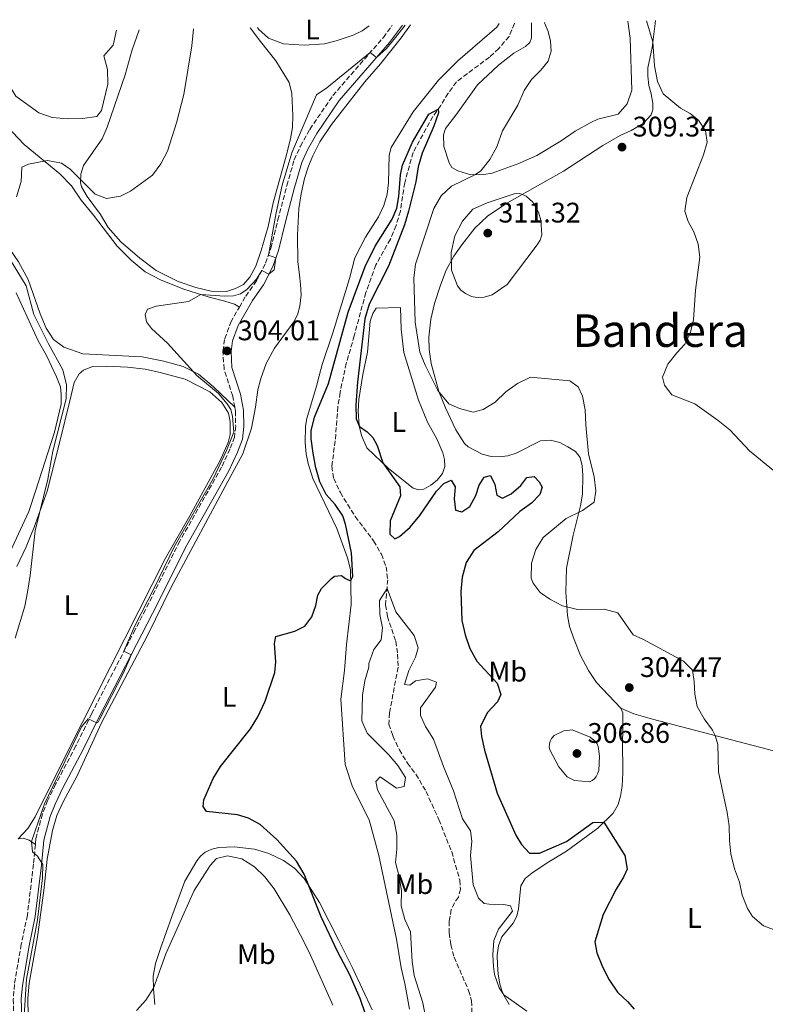
# Model space of a CAD drawing. Units: metres. Extents: x 622421 to 625926, y 4653156 to 4655530.
# Drawn here: x 625119 to 625383, y 4655174 to 4655522 of the extents above; entities that cross this region are included whole.
import ezdxf
from ezdxf.enums import TextEntityAlignment as Align

# ---------------------------------------------------------------- set-up
doc = ezdxf.new("R2010")
doc.units = ezdxf.units.M
doc.header["$MEASUREMENT"] = 0
doc.linetypes.add('DGN Style 3', pattern=[2.435891, 1.739922, -0.695969])
for name, color, linetype, lineweight in [('Barranco lineal', 142, 'DGN Style 3', 13), ('Camino', 7, 'DGN Style 3', 0), ('Cota de punto acotado terreno', 7, 'Continuous', 0), ('Curva de nivel directora', 30, 'Continuous', 30), ('Curva de nivel intermedia', 30, 'Continuous', 0), ('Etiqueta de uso rústico', 92, 'Continuous', 0), ('Línea de cambio de uso (parcela vista)', 92, 'Continuous', 0), ('Margen derecho', 7, 'Continuous', 0), ('Punto acotado terreno (símbolo)', 7, 'Continuous', 0), ('Texto de Área (paraje) menor', 7, 'Continuous', 0)]:
    doc.layers.add(name, color=color, linetype=linetype, lineweight=lineweight)
doc.styles.add('Style-Arial', font='arial.ttf')

# ---------------------------------------------------------------- blocks, each defined once
blk = doc.blocks.new('5PATER')
at = {"layer": 'Punto acotado terreno (símbolo)', "linetype": 'Continuous', "lineweight": 0}
h = blk.add_hatch(color=51, dxfattribs=at)
edge = h.paths.add_edge_path()
edge.add_ellipse((0, 0), major_axis=(-0.11, -0.111), ratio=0.999422, start_angle=0, end_angle=360)

msp = doc.modelspace()

# ---------------------------------------------------------------- linework, layer by layer
at = {"layer": 'Barranco lineal', "color": 142, "linetype": 'DGN Style 3', "lineweight": 13}
msp.add_polyline3d([(625294.51, 4655520.5, 301.01), (625294.47, 4655520.35, 300.99), (625292.53, 4655515.82, 300.99), (625288.88, 4655511.57, 300.95), (625285.61, 4655508.49, 300.91), (625273.92, 4655499.75, 300.37), (625271.01, 4655495.73, 300.25), (625268.4, 4655491.39, 300.13), (625265.61, 4655487.45, 299.76), (625258.6, 4655474.79, 299.76), (625255.64, 4655464.05, 299.35), (625254.1, 4655453.98, 299.1), (625252.59, 4655448.94, 299.1), (625250.57, 4655444.12, 299.1), (625245.37, 4655434.99, 298.73), (625241.88, 4655425.22, 298.44), (625237.8, 4655409.95, 297.41), (625234.97, 4655400.2, 297.33), (625232.78, 4655389.89, 297.08), (625232.01, 4655384.84, 297), (625231.08, 4655372.81, 296.54), (625229.83, 4655363.81, 296.25), (625230.52, 4655359.47, 295.97), (625232.88, 4655354.52, 295.64), (625238.17, 4655346.01, 295.39), (625244.65, 4655337.45, 295.14), (625247.42, 4655332.69, 295.14), (625249.06, 4655328.29, 295.18), (625249.63, 4655323.69, 295.18), (625248.88, 4655314.76, 294.65), (625249.51, 4655310.74, 294.56), (625251.04, 4655306.18, 294.07), (625252.46, 4655301.94, 294.03), (625253.12, 4655297.39, 293.99), (625253.33, 4655292.74, 293.86), (625250.23, 4655276.59, 293.54), (625250.04, 4655272.62, 293.33), (625251.46, 4655268.43, 293), (625253.74, 4655263.56, 292.96), (625256.59, 4655258.84, 292.83), (625259.57, 4655254.9, 292.75), (625263.21, 4655248.84, 292.67), (625267.72, 4655238.86, 292.38), (625272.25, 4655227.44, 292.26), (625275.08, 4655217.47, 291.97), (625275.31, 4655214.31, 291.97), (625274.67, 4655211.44, 291.89), (625273.22, 4655209.45, 291.72), (625272.11, 4655207.06, 291.47), (625271.34, 4655202.95, 291.47), (625271.37, 4655198.83, 291.35), (625271.93, 4655194.6, 291.27), (625273.15, 4655190.23, 290.94), (625278.23, 4655178.38, 290.73), (625279.31, 4655174.78, 290.69), (625279.34, 4655170.46, 290.65)], dxfattribs=at)
at = {"layer": 'Camino', "color": 7, "linetype": 'DGN Style 3', "lineweight": 0}
for points in [[(625197.19, 4655420.11, 304.28), (625199.43, 4655424, 304.46), (625203.27, 4655429.43, 304.79), (625206.41, 4655435.59, 305.16), (625208.29, 4655440.96, 304.87), (625210.79, 4655450.96, 304.41), (625213.96, 4655463.12, 304.58), (625216.56, 4655472.18, 304.37), (625218.75, 4655477.04, 304.3), (625222.1, 4655482.95, 304.32), (625230.22, 4655494.89, 304.55), (625248.08, 4655515.43, 305.16), (625251.25, 4655519.74, 305.35)], [(625195.52, 4655384.68, 304.64), (625194.83, 4655388.6, 304.46), (625191.74, 4655398.22, 304.14), (625191.37, 4655404.55, 304.01), (625192, 4655408.89, 303.98), (625194.11, 4655414.76, 304.04), (625197.19, 4655420.11, 304.28)], [(625195.52, 4655384.68, 304.64), (625195.75, 4655383.32, 304.7), (625195.87, 4655377.95, 304.77), (625195.43, 4655374.11, 304.7), (625193.84, 4655369.86, 304.7), (625190.88, 4655363.52, 304.56), (625176.07, 4655337.3, 304.62), (625163.95, 4655313.03, 304.95), (625160.27, 4655305.94, 304.97), (625144.89, 4655276.26, 305.07), (625139.36, 4655264.9, 304.57), (625132.18, 4655251.35, 304.82), (625129.37, 4655245.53, 304.7), (625127.51, 4655240.86, 304.82), (625125.24, 4655232.14, 304.95), (625125.04, 4655230.03, 304.95)], [(625125.04, 4655230.03, 304.95), (625124.35, 4655223.07, 304.95), (625122.21, 4655205.04, 305.45), (625120.04, 4655194.79, 305.58), (625117.63, 4655180.58, 305.7), (625117.22, 4655175.4, 305.83), (625117.6, 4655163.15, 305.7), (625117.87, 4655151.27, 306.08), (625117.51, 4655144.7, 306.08), (625116.85, 4655139.31, 305.95), (625116.19, 4655134.4, 306.24), (625115.47, 4655129.56, 306.58), (625113.54, 4655119.88, 306.74), (625104.99, 4655084.57, 308.85), (625101.92, 4655070.62, 309.35), (625099, 4655058.83, 309.73), (625098.38, 4655057.16, 309.56), (625097.74, 4655056.64, 309.56), (625097.06, 4655056.61, 309.56), (625096.41, 4655056.75, 309.56), (625095.01, 4655058.63, 309.56)]]:
    msp.add_polyline3d(points, dxfattribs=at)
at = {"layer": 'Curva de nivel directora', "color": 30, "linetype": 'Continuous', "lineweight": 30, "elevation": 300, "flags": 128}
for points in [[(625226.13, 4655204.46), (625220.1, 4655219.53), (625217.34, 4655224.13), (625210.36, 4655231.85), (625204.49, 4655237.1), (625200.44, 4655239.32), (625196.54, 4655240.58), (625185.57, 4655241.79), (625184.42, 4655243.55), (625184.6, 4655245.88), (625187.94, 4655253.36), (625190.54, 4655257.64), (625201.08, 4655270.99), (625203.74, 4655275.22), (625206.28, 4655280.77), (625209.7, 4655290.93), (625210.09, 4655294.6), (625209.55, 4655301.18), (625210.08, 4655303.62), (625216.81, 4655305.51), (625220.31, 4655307.28), (625222.77, 4655310.57), (625224.17, 4655314.58), (625224.87, 4655318.22), (625226.23, 4655320.64), (625229.74, 4655324.18), (625230.82, 4655324.92), (625233.28, 4655325.16), (625234.71, 4655324.08), (625236.51, 4655323.34), (625237.33, 4655324.82), (625236.81, 4655333.19), (625234.75, 4655343.35), (625233.74, 4655346.33), (625231.02, 4655350.26), (625227.91, 4655353.86), (625225.59, 4655358.29), (625224.16, 4655363.28), (625223.22, 4655368.44), (625222.56, 4655373.47), (625222.58, 4655376.35), (625223.7, 4655381.19), (625228.69, 4655393.06), (625235.64, 4655418.28), (625241.71, 4655434.39), (625245.21, 4655441.62), (625251.22, 4655451.16), (625252.88, 4655455.09), (625253.61, 4655459.19), (625254.11, 4655466.83), (625254.87, 4655470.31), (625258.36, 4655478.44), (625264.2, 4655488.37), (625267.44, 4655490.03), (625267.59, 4655488.8), (625265.95, 4655484.05), (625261.86, 4655474.47), (625260.42, 4655469.68), (625259.57, 4655464.38), (625257.02, 4655454), (625255.56, 4655449.21), (625249.87, 4655434.62), (625243.01, 4655421.14), (625241.55, 4655416), (625238.89, 4655393.51), (625238.31, 4655385.51), (625238.48, 4655380.54), (625239.62, 4655377.85), (625242.32, 4655375.98), (625244.35, 4655373.99), (625245.89, 4655371.16), (625247.9, 4655364.99), (625253.92, 4655356.59), (625254.14, 4655353.35), (625250.53, 4655344.57), (625250.39, 4655339.82), (625252.15, 4655338.18), (625253.77, 4655339.01), (625257.51, 4655342.33), (625261.01, 4655346.41), (625266.91, 4655355.04), (625269.44, 4655357.76), (625272.08, 4655358.88), (625273.45, 4655356.56), (625273.14, 4655352.32), (625273.54, 4655348.27), (625275.88, 4655347.68), (625278.65, 4655349.53), (625280.73, 4655353.47), (625281.94, 4655357.17), (625283.69, 4655360.01), (625285.94, 4655360.56), (625287.55, 4655357.32), (625288.25, 4655353.58), (625290.24, 4655352.52), (625293.28, 4655354.12), (625296.68, 4655357.02), (625298.8, 4655359.78), (625301.47, 4655360.23), (625303.23, 4655358.34), (625304.23, 4655356.46)], [(625304.23, 4655356.46), (625303.39, 4655353.86), (625300.46, 4655350.71), (625296.4, 4655347.79), (625288.7, 4655340.66), (625280.02, 4655334.01), (625277.34, 4655329.79), (625275.97, 4655324.64), (625275.48, 4655319.52), (625275.88, 4655309.28), (625277.02, 4655304.2), (625278.62, 4655299.32), (625281.18, 4655294.84), (625288.33, 4655287.15), (625289.61, 4655283.12), (625288.46, 4655280.55), (625284.83, 4655276.66), (625282.48, 4655271.84), (625282.76, 4655268.24), (625283.86, 4655263.37), (625288.31, 4655248.23), (625294.97, 4655233.42), (625296.94, 4655230.04), (625299.73, 4655226.99), (625303.24, 4655226.96), (625312.83, 4655231.17), (625322.12, 4655237.84), (625326.06, 4655237.96), (625333.53, 4655226.16), (625334.27, 4655221.39), (625332.98, 4655218.51), (625330.35, 4655214.26), (625325.79, 4655205.34), (625322.88, 4655195.66), (625323.57, 4655191.74), (625325.55, 4655186.76), (625327.97, 4655182.26), (625330.91, 4655177.88), (625334.57, 4655174.47), (625336.75, 4655171.83)], [(625241.74, 4655170.05), (625239.88, 4655175.62), (625236.12, 4655184.2), (625231.87, 4655192.24), (625226.13, 4655204.46)]]:
    msp.add_lwpolyline(points, dxfattribs=at)
at = {"layer": 'Curva de nivel intermedia', "color": 30, "linetype": 'Continuous', "lineweight": 0, "flags": 128}
for points, elevation in [([(625205.09, 4655433), (625207.64, 4655431.73), (625209.53, 4655433.3), (625210.11, 4655437.54), (625207.43, 4655438.5), (625210.14, 4655453.44), (625212.28, 4655463.2), (625215.73, 4655474.66), (625224.44, 4655495.17), (625228.12, 4655497.57), (625243.45, 4655510.09), (625245.68, 4655508.33), (625249.23, 4655511.54), (625252.43, 4655515.43), (625255.74, 4655519.82)], 305), ([(625305.09, 4655520.69), (625305.1, 4655520.66), (625306.39, 4655517.56), (625307.19, 4655514.09), (625307.41, 4655510.64), (625306.35, 4655507.1), (625303.78, 4655503.92), (625300.45, 4655500.6), (625297.9, 4655496.7), (625295.66, 4655491.52), (625290.26, 4655482.46), (625288.2, 4655476.77), (625285.78, 4655472.23), (625282.6, 4655468.32), (625280.61, 4655466.93), (625272.15, 4655462.87), (625268.49, 4655459.46), (625265.91, 4655455), (625259.47, 4655435.31), (625258.87, 4655430.3), (625259.39, 4655414.75), (625261.03, 4655404.19), (625262.83, 4655399.53), (625267.36, 4655390.6), (625271.25, 4655385.84), (625275.04, 4655384.23), (625279.88, 4655382.96), (625283.35, 4655383.91), (625287.66, 4655386.44), (625291.43, 4655390.08), (625295.49, 4655393.11), (625300.07, 4655395.31), (625313.97, 4655393.96), (625316.93, 4655391.9), (625318.49, 4655388.65), (625319.49, 4655383.75), (625319.68, 4655378.44), (625320.67, 4655368.23), (625322.65, 4655360.04), (625323.18, 4655355.07), (625322.6, 4655351.07), (625318.46, 4655348.21), (625312.75, 4655345.32), (625304.54, 4655338.59), (625302.01, 4655334.33), (625300.49, 4655329.56), (625300.36, 4655324.27), (625301.04, 4655322.44), (625303.53, 4655319.17), (625307.01, 4655316.77), (625311.46, 4655314.5), (625316.73, 4655313.2), (625326.16, 4655313.22), (625331.01, 4655312.02), (625336.37, 4655304.25), (625340.09, 4655302.58), (625354.22, 4655294.94), (625357.43, 4655291.7), (625358.04, 4655287.65), (625358.24, 4655283.28), (625359.07, 4655278.88), (625361.47, 4655274.52), (625364.42, 4655270.44), (625365.39, 4655268.61), (625366.38, 4655265.45), (625366.57, 4655255.81), (625369.66, 4655241.34), (625370.34, 4655236.67), (625370.47, 4655231.47), (625371, 4655226.75), (625372.21, 4655221.48), (625373.98, 4655216.7), (625374.92, 4655212.1), (625376.81, 4655207.47), (625378.64, 4655204.55), (625382.45, 4655201.32), (625387.31, 4655199.51)], 305), ([(625341.16, 4655521.32), (625343.33, 4655513.93), (625344, 4655505.4), (625345.07, 4655499.82), (625347.03, 4655495.51), (625353.13, 4655490.42), (625356.6, 4655488.53), (625359.57, 4655486.16), (625362.02, 4655482.38), (625362.58, 4655478.38), (625361.29, 4655473.9), (625355.38, 4655458.9), (625354.68, 4655453.98), (625355.84, 4655450.41), (625357.82, 4655446.72), (625359.42, 4655442.35), (625359.99, 4655437.73), (625358.5, 4655426.13), (625357.74, 4655415.59), (625356.62, 4655410.7), (625354.74, 4655407.03), (625351.81, 4655403.94), (625348.65, 4655399.96), (625346.76, 4655395.32), (625347.47, 4655392.5), (625350.12, 4655389.03), (625358.17, 4655385.87), (625366.47, 4655380.03), (625370.6, 4655376.72), (625377.52, 4655369.23), (625386.06, 4655362.27)], 310), ([(625104.18, 4655517.17), (625105.74, 4655511.47), (625108.82, 4655507.53), (625111.72, 4655506.66), (625113.31, 4655504.13), (625115.5, 4655498.91), (625118.13, 4655494.65), (625126.22, 4655488.81), (625131.02, 4655487.14), (625136.51, 4655486.66), (625141.65, 4655486.84), (625146.72, 4655487.51), (625148.44, 4655489.57), (625150.62, 4655498.98), (625150.57, 4655504.09), (625149.23, 4655508.92), (625152.51, 4655512.71), (625153.76, 4655518.04)], 315), ([(625118.35, 4655459.1), (625119.98, 4655464.51), (625120.22, 4655469.52), (625122.58, 4655470.69), (625129.34, 4655471.97), (625134.23, 4655470.95), (625137.28, 4655468.86), (625146.15, 4655459.97), (625150.22, 4655458.5), (625155.08, 4655459.26), (625158.68, 4655461.09), (625166.41, 4655466.77), (625169.44, 4655470.75), (625171.71, 4655475.27), (625174.98, 4655485.27), (625177.49, 4655495.24), (625180.41, 4655512.47), (625180.9, 4655518.51)], 310), ([(625296.32, 4655460.27), (625294.3, 4655460.2), (625284.75, 4655456.93), (625279.69, 4655454.77), (625276.07, 4655450.44), (625273.32, 4655445.24), (625272.05, 4655439.38), (625272.13, 4655433.14), (625274.28, 4655427.67), (625275.51, 4655426.06), (625277.1, 4655424.85), (625279.23, 4655423.89), (625281.19, 4655423.49), (625283.7, 4655423.61), (625286.56, 4655424.39), (625291.92, 4655428.11), (625302.45, 4655442.11), (625303.49, 4655443.81), (625304.14, 4655445.67), (625303.79, 4655450.89), (625302.98, 4655453.69), (625300.9, 4655457.22), (625298.63, 4655459.26), (625296.32, 4655460.27)], 310), ([(625117.93, 4655303.04), (625121.31, 4655314.35), (625122.29, 4655319.25), (625123.25, 4655325.23), (625124.92, 4655341.02), (625129.45, 4655359.27), (625131.18, 4655369.14), (625135.95, 4655387.63), (625136.08, 4655392.64), (625134.72, 4655397.85), (625129.68, 4655407.07), (625124.54, 4655417.44), (625121.81, 4655427.63), (625113.68, 4655440.93)], 310), ([(625121.13, 4655169.54), (625121.84, 4655182.39), (625125.76, 4655203.42), (625127.51, 4655218.28), (625127.67, 4655223.03), (625125.73, 4655225.94), (625124.04, 4655227.42), (625123.64, 4655231.12), (625128.3, 4655244.41), (625141.38, 4655271.65), (625143.7, 4655274.55), (625146.76, 4655273.03), (625147.29, 4655273.29), (625147.82, 4655274.48), (625156.22, 4655290.75), (625158.25, 4655295.37), (625158.89, 4655297.09), (625156.36, 4655298.38), (625160.17, 4655307.38), (625167.03, 4655320.72), (625174.07, 4655335.34), (625187.93, 4655359.41), (625192.67, 4655369.34), (625195.21, 4655375.88), (625194.76, 4655381.38), (625194.11, 4655383.88), (625192.85, 4655385.9), (625189.84, 4655389.5), (625182.09, 4655395.86), (625171.76, 4655407.39), (625166.06, 4655412.5), (625164.33, 4655414.86), (625163.82, 4655417.47), (625164.74, 4655419.41), (625167.69, 4655420.39), (625179.18, 4655422.04), (625183.51, 4655424.53), (625191.95, 4655424), (625195.14, 4655424.07), (625197.59, 4655424.77), (625199.86, 4655426.29), (625203.25, 4655429.97), (625205.09, 4655433)], 305), ([(625247.74, 4655306.66), (625246.8, 4655311.37), (625246.75, 4655316.37), (625249.38, 4655320.64), (625252.55, 4655312.3), (625258.98, 4655303.97), (625260.38, 4655299.59), (625259.46, 4655296.26), (625257.15, 4655291.59), (625255.58, 4655286.69), (625257.39, 4655286.44), (625259.5, 4655287.91), (625263.75, 4655288.68), (625266.83, 4655287.5), (625266.54, 4655285.68), (625261.23, 4655278.44), (625261.27, 4655275.65), (625263.01, 4655271.8), (625265.85, 4655267.26), (625269.36, 4655257.64), (625272.94, 4655249.01), (625276.12, 4655239.12), (625278.9, 4655234.94), (625279.34, 4655231.25), (625278.9, 4655226.13), (625279.83, 4655215.75), (625281.68, 4655211.12), (625283.77, 4655209.24), (625287.24, 4655208.75), (625290.64, 4655208.87), (625293.03, 4655208.38), (625293.72, 4655206.45), (625288.84, 4655200.14), (625287.18, 4655196.06), (625286.84, 4655191.06), (625287.04, 4655186.94), (625287.44, 4655184.12), (625289.03, 4655179.36), (625290.66, 4655176.91), (625298.85, 4655171.16)], 295), ([(625263.01, 4655169.18), (625262.07, 4655174.09), (625258.99, 4655183.72), (625258.3, 4655188.67), (625257.72, 4655199.24), (625255.66, 4655203.55), (625254.33, 4655208.37), (625254.53, 4655213.72), (625253.68, 4655218.79), (625252.37, 4655223.74), (625252.88, 4655228.4), (625252.81, 4655233.4), (625251.92, 4655238.42), (625246, 4655249.44), (625245.43, 4655252.36), (625246.92, 4655254.01), (625252.68, 4655249.93), (625255.45, 4655250.55), (625255.95, 4655253.81), (625253.24, 4655258.01), (625249.94, 4655261.92), (625242.36, 4655269.41), (625240.45, 4655273.78), (625240.7, 4655282.86), (625241.55, 4655287.94), (625242.98, 4655292.73), (625242.93, 4655294.02), (625244.77, 4655298.98), (625247.32, 4655302.47), (625247.74, 4655306.66)], 295), ([(625314.8, 4655270.64), (625311.87, 4655270.31), (625308.47, 4655268.65), (625307.49, 4655267.58), (625307.02, 4655266.62), (625306.79, 4655265.59), (625306.77, 4655264.55), (625306.95, 4655263.52), (625310.17, 4655257.53), (625313.13, 4655253.94), (625315.73, 4655252.67), (625321.06, 4655252.22), (625321.97, 4655252.66), (625322.75, 4655253.33), (625323.37, 4655254.16), (625323.84, 4655255.1), (625324.22, 4655256.28), (625324.57, 4655261.26), (625324.08, 4655264.7), (625323.65, 4655265.62), (625323.06, 4655266.43), (625321.19, 4655268.03), (625314.8, 4655270.64)], 305), ([(625230.19, 4655173.27), (625221.84, 4655192.05), (625218.82, 4655198), (625215, 4655205.15), (625209.47, 4655214.34), (625206.12, 4655218.6), (625202.57, 4655222.12), (625198.01, 4655225.01), (625192.92, 4655226.07), (625189.14, 4655225.11), (625186.8, 4655222.66), (625181.24, 4655213.75), (625171.16, 4655191.44), (625166.82, 4655179.29), (625164.14, 4655175.02), (625160.79, 4655171.31)], 305)]:
    msp.add_lwpolyline(points, dxfattribs=dict(at, elevation=elevation))
at = {"layer": 'Línea de cambio de uso (parcela vista)', "color": 92, "linetype": 'Continuous', "lineweight": 0}
for points in [[(625257.73, 4655519.86, 304.7), (625254.44, 4655515.28, 304.51), (625247.13, 4655506.07, 304.18), (625241.5, 4655499.69, 304.06), (625229.75, 4655484.68, 303.85), (625225.64, 4655478.51, 303.73), (625223.13, 4655473.56, 303.69), (625221.57, 4655469.92, 303.56), (625220.24, 4655465.58, 303.36), (625218.99, 4655460.14, 303.32), (625218.18, 4655454.95, 302.91), (625217.73, 4655445.54, 302.58), (625217.85, 4655436.22, 302.54), (625218.44, 4655431.34, 302.45), (625218.76, 4655428.05, 301.67), (625218.97, 4655424.43, 301.5), (625218.54, 4655420.41, 301.38), (625217.74, 4655417.38, 301.22), (625216.42, 4655414.94, 301.09), (625209.58, 4655405.58, 301.01), (625206.6, 4655400.12, 301.63), (625204.72, 4655394.9, 302.58), (625203.75, 4655390.86, 303.77), (625202.86, 4655384.65, 304.35), (625201.42, 4655377.34, 304.31), (625198.36, 4655368.24, 304.27), (625193.87, 4655359.96, 303.98), (625173.11, 4655321.01, 303.98), (625164.68, 4655303.93, 304.31), (625148.46, 4655273.05, 304.64), (625139.81, 4655254.32, 304.13), (625134.92, 4655245.14, 304.13), (625132.68, 4655240.26, 304.26), (625131.11, 4655235.03, 304.38), (625129.22, 4655224.88, 304.89), (625128.08, 4655213.79, 304.89), (625125.81, 4655197.36, 304.89), (625122.8, 4655181.07, 304.89), (625122.36, 4655175.61, 304.89), (625122.58, 4655163.27, 305.01)], [(625289.08, 4655520.41, 303.13), (625288.23, 4655519.11, 303.11), (625274.39, 4655507.12, 302.91), (625267.58, 4655500.36, 302.82), (625258.62, 4655489.12, 302.95), (625250.82, 4655476.52, 303.15), (625250.17, 4655473.77, 303.15), (625249.94, 4655464.03, 303.15), (625249.38, 4655460.01, 302.91), (625248.2, 4655456.06, 302.91), (625246.36, 4655452.03, 302.74), (625241.8, 4655444.82, 301.92), (625238.05, 4655437.55, 301.79), (625236.09, 4655430.15, 301.34), (625230.17, 4655410.97, 301.22), (625226.44, 4655399.83, 300.93), (625225.39, 4655395.79, 300.93), (625224.48, 4655392.17, 300.97), (625221.01, 4655380.71, 302), (625220.53, 4655377.93, 302.25), (625220.49, 4655372.08, 302.58), (625220.84, 4655368.17, 302.58), (625221.49, 4655364.81, 302.29), (625223.13, 4655359.43, 302.25), (625231.62, 4655341.84, 301.46), (625235.45, 4655331.42, 300.52), (625236.42, 4655327.33, 300.19), (625236.7, 4655314.97, 299.61), (625235.1, 4655300.77, 299.32), (625234.39, 4655291.63, 298.62), (625233.1, 4655281.44, 298.46), (625234.57, 4655258.36, 298.29), (625237.16, 4655250.46, 298.33), (625243.02, 4655238.79, 298.21), (625246.43, 4655226.17, 297.47), (625252.68, 4655196.54, 296.97), (625254.35, 4655186.41, 296.89), (625255.62, 4655180.93, 296.89), (625257.34, 4655171.8, 297.47)], [(625332.08, 4655278.22, 303.73), (625323.51, 4655287.4, 303.77), (625320.68, 4655291.63, 303.77), (625317.74, 4655296.84, 304.14), (625315.52, 4655302.5, 304.26), (625313.95, 4655307.18, 304.47), (625313.19, 4655311.07, 304.84), (625312.57, 4655319.25, 305.21), (625312.89, 4655327.72, 305.58), (625315.24, 4655339.39, 305.58), (625317.76, 4655349.87, 304.84), (625318.48, 4655353.93, 304.22), (625318.62, 4655360.49, 304.22), (625318.37, 4655363.91, 304.22), (625317.73, 4655366.94, 304.18), (625315.97, 4655369.06, 304.06), (625313.35, 4655370.7, 304.01), (625310.5, 4655372.2, 303.89), (625307.21, 4655373, 303.89), (625303.71, 4655372.79, 303.48), (625295.09, 4655368.4, 303.27), (625292.11, 4655367.51, 303.11), (625288.99, 4655367.16, 303.15), (625286.18, 4655367.22, 303.19), (625283.01, 4655368.1, 303.31), (625278.1, 4655370.65, 303.4), (625276.74, 4655371.84, 303.27), (625273.68, 4655376.72, 304.22), (625270.11, 4655384.51, 304.3), (625267.68, 4655390.24, 305.09), (625264.94, 4655400.12, 305.66), (625264.27, 4655405.04, 306.08), (625264.11, 4655409.49, 306.57), (625264.84, 4655415.78, 307.15), (625266.16, 4655421.39, 308.14), (625268.24, 4655427.86, 309.04), (625270.24, 4655433.17, 309.5), (625273.04, 4655438.09, 310.36), (625275.78, 4655442.14, 310.9), (625280.4, 4655448.04, 311.1), (625284.91, 4655452.2, 311.02), (625291.71, 4655456.81, 310.4), (625311.76, 4655468.15, 308.96), (625325.67, 4655477.26, 308.63), (625331.81, 4655480.82, 308.55), (625335.7, 4655482.57, 308.55), (625339.91, 4655484.98, 308.59), (625342.81, 4655488.05, 308.67), (625343.4, 4655489.89, 308.71), (625343.32, 4655492.19, 308.8), (625342.79, 4655495.56, 308.92), (625341.95, 4655498.41, 309.37), (625341.58, 4655501.7, 309.37), (625341.64, 4655504.67, 309.41), (625343.08, 4655511.9, 309.7), (625344.14, 4655520.34, 310.94), (625344.34, 4655521.38, 311.04)], [(625334.48, 4655521.2, 307.17), (625335.3, 4655515.14, 307.09), (625335.93, 4655496.81, 307.15), (625334.24, 4655492.01, 307.15), (625331.1, 4655488.35, 307.11), (625323.95, 4655486.49, 306.95), (625321.43, 4655485.39, 306.88), (625315.95, 4655482.36, 306.68), (625310.94, 4655478.94, 306.16), (625302.32, 4655473.73, 305.83), (625295.58, 4655470.75, 305.5), (625286.58, 4655467.5, 305.3), (625283.63, 4655466.99, 305.22), (625279.01, 4655466.91, 304.89), (625274.39, 4655468.31, 304.64), (625272.33, 4655469.47, 304.39), (625271.32, 4655471.09, 304.31), (625269.51, 4655476.84, 304.14), (625269.32, 4655480.95, 304.06), (625270.11, 4655483.29, 303.86), (625273.77, 4655488, 303.32), (625281.43, 4655498.74, 304.02), (625288.78, 4655505.68, 304.27), (625294.24, 4655509.87, 304.06), (625298.32, 4655512.2, 304.06), (625299.92, 4655513.62, 304.19), (625300.43, 4655515.33, 304.23), (625300.45, 4655520.61, 304.38)], [(625195.52, 4655384.68, 304.64), (625188.04, 4655391.92, 304.8), (625182.69, 4655396.35, 304.88), (625177.28, 4655399.08, 305.17), (625170.41, 4655400.98, 305.67), (625162.81, 4655402.45, 306.57), (625141.82, 4655403.6, 307.56), (625135.1, 4655405.88, 308.14), (625131.5, 4655408.6, 308.39), (625128.8, 4655412.62, 308.55), (625126.77, 4655417.71, 309.05), (625122.5, 4655429.83, 308.92), (625119.05, 4655436.14, 308.92), (625114.51, 4655442.84, 309.42), (625108.13, 4655451.17, 310.3), (625102.16, 4655459.49, 310.68), (625097.47, 4655466.62, 311.56), (625092.99, 4655474.28, 312.07), (625088.92, 4655482.94, 312.57), (625085.69, 4655490.84, 312.95), (625083.72, 4655498.67, 313.45), (625080.23, 4655515.97, 314.46), (625080.15, 4655516.75, 314.48)], [(625099.67, 4655517.09, 313.46), (625099.91, 4655514.74, 313.21), (625100.9, 4655509.92, 312.95), (625103.42, 4655502.69, 312.33), (625106.26, 4655496.77, 312.07), (625110.11, 4655489.94, 311.32), (625114.93, 4655484.07, 310.69), (625121.02, 4655477.58, 310.06), (625133.69, 4655467.24, 309.56), (625137.81, 4655462.97, 309.05), (625141.22, 4655457.85, 308.93), (625145.6, 4655452.57, 308.74), (625153.99, 4655441.65, 307.58), (625158.94, 4655436.72, 307.05), (625163.91, 4655432.6, 306.47), (625169.5, 4655429.63, 305.89), (625177.57, 4655426.45, 305.44), (625186.46, 4655423.59, 304.78), (625192.07, 4655422.18, 304.41), (625195.45, 4655421.1, 304.37), (625197.19, 4655420.11, 304.28)], [(625200.95, 4655518.86, 308.66), (625204.7, 4655513.95, 307.91), (625210.06, 4655507.13, 307.3), (625214.74, 4655499.51, 306.64), (625215.7, 4655495.66, 306.27), (625216.06, 4655487.88, 306.18), (625215.92, 4655483.55, 305.94), (625215.28, 4655479.61, 305.73), (625213.65, 4655473.08, 305.73), (625209.15, 4655456.96, 306.43), (625207.3, 4655448.57, 306.27), (625204.88, 4655440.15, 306.64), (625202.98, 4655434.52, 306.51), (625200.89, 4655430.65, 306.43), (625198.58, 4655428.1, 306.43), (625195.83, 4655426.72, 306.39), (625192.61, 4655425.62, 306.35), (625187.16, 4655425.76, 306.43), (625181.76, 4655427.05, 306.6), (625175.54, 4655429.14, 306.72), (625167.77, 4655433.07, 307.3), (625161.93, 4655437.36, 308.16), (625155.25, 4655443.18, 308.61), (625150.79, 4655448.22, 309.36), (625148.03, 4655452.78, 309.52), (625143.36, 4655459.22, 309.9), (625141.35, 4655462.56, 310.15), (625141.04, 4655464.2, 310.28), (625141.12, 4655467.04, 310.4), (625142.03, 4655470.11, 310.53), (625146.37, 4655476.37, 311.91), (625148.69, 4655479.57, 312.16), (625150.48, 4655483.67, 313.35), (625156.84, 4655502.2, 313.23), (625159.18, 4655510.65, 313.11), (625161.77, 4655518.18, 312.76)], [(625243.09, 4655519.6, 307.98), (625240.62, 4655517.76, 307.85), (625237.45, 4655516.29, 307.72), (625231.38, 4655514.22, 307.68), (625227.29, 4655513.2, 307.64), (625220.14, 4655512.7, 307.68), (625212.82, 4655513.23, 307.89), (625207.52, 4655515.14, 308.01), (625203.9, 4655518.4, 308.22), (625203.54, 4655518.91, 308.32)], [(625118.24, 4655425.19, 311.69), (625126.08, 4655408.21, 311.06), (625129, 4655402.95, 311.06), (625132.55, 4655395.43, 310.56), (625133.87, 4655391.93, 310.56), (625134.14, 4655389.33, 310.56), (625134.17, 4655385.8, 310.56), (625131.81, 4655375.87, 310.43), (625125.11, 4655354.98, 310.93), (625122.67, 4655347.85, 311.44), (625116.07, 4655333.54, 312.69)], [(625260.62, 4655355.52, 301.21), (625258.66, 4655356.07, 301.01), (625249.96, 4655363.06, 300.14), (625242.24, 4655370.29, 299.61), (625240.31, 4655374.67, 299.73), (625239.58, 4655378.07, 300.02), (625239.15, 4655383.25, 300.27), (625239.45, 4655387.38, 300.35), (625240.79, 4655396.21, 300.55), (625242.53, 4655404.15, 300.64), (625243.46, 4655415.15, 300.84), (625244.35, 4655417.82, 300.84), (625245.53, 4655419.68, 300.92), (625254.18, 4655419.9, 302.2), (625254.37, 4655412.24, 302.08), (625255.32, 4655403.98, 302.12), (625260.53, 4655387.22, 301.87), (625263.69, 4655379.46, 301.79), (625267.03, 4655373.51, 301.67), (625269.14, 4655368.6, 301.79), (625269.68, 4655366.23, 301.75), (625269.77, 4655363.68, 301.63), (625268.95, 4655361.3, 301.58), (625267.09, 4655358.92, 301.5), (625264.89, 4655357.11, 301.34), (625262.42, 4655355.75, 301.17), (625260.62, 4655355.52, 301.21)], [(625118.52, 4655328.36, 310.7), (625121.82, 4655335.35, 310.32), (625124.56, 4655342.32, 310.2), (625129.22, 4655355.06, 309.69), (625133.52, 4655372.11, 309.44), (625137.23, 4655386.94, 309.82), (625138.7, 4655393.45, 309.19), (625140.49, 4655396.5, 308.94), (625142, 4655397.8, 308.94), (625145.24, 4655399.11, 308.81), (625150.02, 4655399.15, 308.76), (625157.58, 4655398.8, 308.3), (625163.83, 4655398.11, 307.6), (625168.69, 4655397.13, 307.19), (625178.01, 4655394.61, 306.45), (625186.75, 4655390.14, 306.29), (625191, 4655386.41, 306.08), (625193.32, 4655382.62, 306), (625193.92, 4655379.59, 305.83), (625193.96, 4655375.01, 305.79), (625193.19, 4655372.18, 305.79), (625190.37, 4655365.9, 305.75), (625179.68, 4655346.23, 305.5), (625171.01, 4655331.32, 305.3), (625161.61, 4655312.72, 305.67), (625141.57, 4655273.09, 305.83), (625128.42, 4655246.81, 305.58), (625125.01, 4655239.85, 305.83), (625122.36, 4655235.69, 306.08), (625118.91, 4655232.12, 306.19)], [(625292.57, 4655173.5, 294.78), (625290.37, 4655177.42, 295.03), (625289.27, 4655180.68, 295.03), (625288.64, 4655184.36, 295.07), (625288.41, 4655187.49, 295.57), (625288.37, 4655190.95, 295.65), (625288.79, 4655194.22, 295.73), (625290, 4655197.4, 295.73), (625293.95, 4655202.24, 295.94), (625295.26, 4655204.72, 295.94), (625295.91, 4655207.34, 296.31), (625296.66, 4655215.41, 296.68), (625298.21, 4655218.1, 297.17), (625300.54, 4655219.96, 297.22), (625306.06, 4655223.57, 297.54), (625312.88, 4655227.73, 298.53), (625323.89, 4655235.87, 299.85), (625329.35, 4655241.14, 300.22), (625331.1, 4655244.25, 300.68), (625331.98, 4655247.21, 300.97), (625332.56, 4655250.65, 301.34), (625332.81, 4655255.4, 301.79), (625332.69, 4655266.78, 303.03), (625332.71, 4655269.79, 303.03), (625332.72, 4655276.67, 303.73), (625332.08, 4655278.22, 303.73)], [(625332.08, 4655278.22, 303.73), (625336.69, 4655276.32, 303.85), (625343.27, 4655274.41, 304.05), (625391.5, 4655261.76, 306.11), (625411.91, 4655256.13, 307.64), (625417.55, 4655254.77, 307.47)], [(625118.91, 4655232.12, 306.19), (625120.69, 4655232.33, 305.81), (625122.88, 4655231.6, 305.18), (625125.04, 4655230.03, 304.95)], [(625244.11, 4655171.62, 298.78), (625237.25, 4655186.22, 298.78), (625232.27, 4655196.31, 299.32), (625225.54, 4655209.51, 299.61), (625220.08, 4655218.06, 300.23), (625216.74, 4655221.61, 300.31), (625212.72, 4655224.44, 300.6), (625207.57, 4655226.9, 300.68), (625202.56, 4655228.45, 301.09), (625195.36, 4655229.23, 301.13), (625189.89, 4655228.95, 301.26), (625187.47, 4655228.41, 301.54), (625185.08, 4655227.3, 301.75), (625183.4, 4655225.88, 302.16), (625182.14, 4655224.27, 302.16), (625177.94, 4655217.11, 302.99), (625173.31, 4655204.62, 303.32), (625169.29, 4655193.34, 304.59), (625167.46, 4655187.96, 304.64), (625166.71, 4655183.48, 304.88), (625166.83, 4655179.07, 305.01), (625167.23, 4655173.52, 305.54)]]:
    msp.add_polyline3d(points, dxfattribs=at)
at = {"layer": 'Margen derecho', "color": 7, "linetype": 'Continuous', "lineweight": 0}
msp.add_polyline3d([(625254.82, 4655519.81, 305.42), (625250.31, 4655513.65, 305.16), (625232.48, 4655493.15, 304.55), (625224.51, 4655481.45, 304.32), (625221.29, 4655475.75, 304.3), (625219.24, 4655471.2, 304.37), (625216.7, 4655462.36, 304.58), (625213.54, 4655450.25, 304.41), (625211.02, 4655440.15, 304.87), (625209.03, 4655434.47, 305.16), (625205.71, 4655427.96, 304.79), (625201.83, 4655422.46, 304.46), (625196.7, 4655413.56, 304.04), (625194.77, 4655408.2, 303.98), (625194.23, 4655404.43, 304.01), (625194.56, 4655398.74, 304.14), (625197.6, 4655389.29, 304.46), (625198.59, 4655383.6, 304.7), (625198.72, 4655377.82, 304.77), (625198.22, 4655373.44, 304.7), (625196.47, 4655368.76, 304.7), (625193.41, 4655362.22, 304.56), (625178.58, 4655335.96, 304.62), (625166.49, 4655311.74, 304.95), (625147.42, 4655274.95, 305.07), (625141.9, 4655263.61, 304.57), (625134.72, 4655250.07, 304.82), (625131.98, 4655244.38, 304.7), (625130.22, 4655239.98, 304.82), (625128.05, 4655231.64, 304.95), (625127.18, 4655222.76, 304.95), (625125.02, 4655204.58, 305.45), (625122.83, 4655194.26, 305.58), (625120.46, 4655180.23, 305.7), (625120.07, 4655175.33, 305.83), (625120.44, 4655163.23, 305.7)], dxfattribs=at)

# ---------------------------------------------------------------- block references
at = {"layer": 'Punto acotado terreno (símbolo)', "color": 7, "linetype": 'Continuous', "lineweight": 0, "xscale": 10, "yscale": 10, "zscale": 10}
for p in [(625332.48, 4655476.66, 309.34), (625285, 4655446.25, 311.32), (625192.82, 4655404.61, 304.01), (625335.05, 4655285.54, 304.47), (625316.54, 4655262.25, 306.86)]:
    msp.add_blockref('5PATER', p, dxfattribs=at)

# ---------------------------------------------------------------- texts
at = {"layer": 'Cota de punto acotado terreno', "color": 7, "linetype": 'Continuous', "lineweight": 0, "style": 'Style-Arial'}
for s, p in [('309.34', (625336.23, 4655480.41, 309.34)), ('311.32', (625288.75, 4655450, 311.32)), ('304.01', (625196.57, 4655408.36, 304.01)), ('304.47', (625338.8, 4655289.29, 304.47)), ('306.86', (625320.29, 4655266, 306.86))]:
    msp.add_text(s, height=7, dxfattribs=at).set_placement(p)
at = {"layer": 'Etiqueta de uso rústico', "color": 92, "linetype": 'Continuous', "lineweight": 0, "style": 'Style-Arial'}
for s, p in [('L', (625223.05, 4655518.22, 308.08)), ('L', (625253.56, 4655379.46, 300.9)), ('L', (625137.66, 4655314.71, 308.37)), ('Mb', (625292.05, 4655291.18, 300.7)), ('L', (625193.6, 4655282.3, 301.17)), ('Mb', (625258.89, 4655216.05, 294.45)), ('L', (625358.08, 4655204.08, 303.23)), ('Mb', (625203.17, 4655191.3, 306.62))]:
    msp.add_text(s, height=7, dxfattribs=at).set_placement(p, align=Align.MIDDLE_CENTER)
at = {"layer": 'Texto de Área (paraje) menor', "color": 7, "linetype": 'Continuous', "lineweight": 0, "style": 'Style-Arial'}
msp.add_text('Bandera', height=11.5, dxfattribs=at).set_placement((625346.01, 4655411.76, 309.08), align=Align.MIDDLE_CENTER)

doc.saveas('drawing.dxf')
